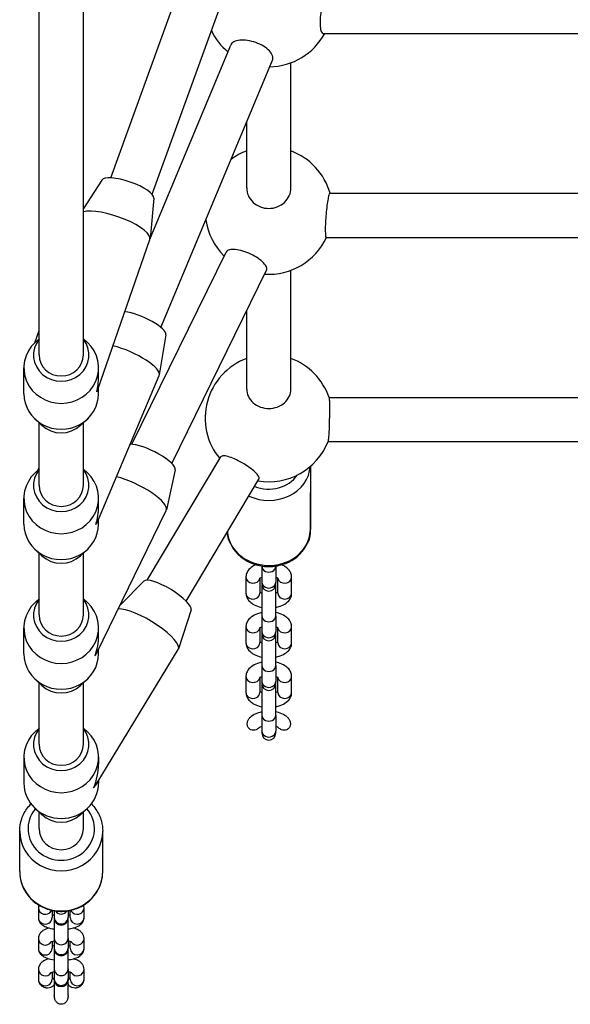
# Model space of a CAD drawing. Units: millimetres. Extents: x -4165 to 3536, y -2308 to 3193.
# Drawn here: x 1491 to 1690, y -855 to -499 of the extents above; entities that cross this region are included whole.
import ezdxf

# ---------------------------------------------------------------- set-up
doc = ezdxf.new("R2010")
doc.units = ezdxf.units.MM
doc.header["$LTSCALE"] = 100
doc.layers.add('SW_Toestellen', color=2, linetype='Continuous')

msp = doc.modelspace()

# ---------------------------------------------------------------- linework, layer by layer
at = {"layer": 'SW_Toestellen'}
for p, q in [((1498.35, -619.99), (1498.35, -346.76)), ((1514.35, -619.99), (1514.35, -346.76)), ((1524.3, -555.98), (1569, -432.58)), ((1539.17, -561.92), (1584.39, -437.06)), ((1601, -503.75), (1811.7, -503.75)), ((1538.44, -577.93), (1567.58, -508)), ((1542.39, -610.03), (1582.66, -513.41)), ((1589.35, -559.57), (1589.35, -514.38)), ((1573.35, -559.57), (1573.35, -535.74)), ((1520.97, -556.8), (1514.35, -567.03)), ((1603.38, -561.53), (1809.32, -561.53)), ((1539.81, -563.35), (1538.43, -577.96)), ((1519.54, -632.5), (1538.37, -578.24)), ((1602.11, -577.53), (1810.59, -577.53)), ((1531.84, -652.29), (1565.92, -582.82)), ((1546.28, -659.18), (1580.52, -589.39)), ((1589.35, -632.35), (1589.35, -589.38)), ((1573.35, -632.35), (1573.35, -604)), ((1496.84, -615.55), (1498.35, -611.2)), ((1498.35, -614.14), (1496.88, -615.51)), ((1514.35, -614.14), (1515.82, -615.51)), ((1544.13, -612.66), (1541.78, -627.19)), ((1492.85, -633.99), (1492.85, -624.65)), ((1519.85, -628), (1519.85, -624.65)), ((1519.4, -680.25), (1541.71, -627.45)), ((1519.85, -633.99), (1519.85, -631.6)), ((1603.09, -635.31), (1809.61, -635.31)), ((1499.34, -645.43), (1496.88, -643.13)), ((1513.36, -645.43), (1515.82, -643.13)), ((1498.35, -667.1), (1498.35, -644.5)), ((1514.35, -667.1), (1514.35, -644.5)), ((1602.73, -651.31), (1809.97, -651.31)), ((1537.39, -701.41), (1563.97, -656.83)), ((1498.35, -661.25), (1496.88, -662.62)), ((1497.96, -661.62), (1498.35, -660.68)), ((1514.35, -661.25), (1515.82, -662.62)), ((1547.53, -661.52), (1544.4, -675.93)), ((1596.35, -660.26), (1596.35, -683.08)), ((1551.51, -708.98), (1577.8, -664.87)), ((1492.85, -681.1), (1492.85, -671.77)), ((1519.85, -674.87), (1519.85, -671.77)), ((1596.35, -684.65), (1596.35, -669.65)), ((1519.26, -727.64), (1544.31, -676.18)), ((1519.85, -681.1), (1519.85, -679.17)), ((1566.35, -684.08), (1566.35, -684.65)), ((1499.34, -692.54), (1496.88, -690.25)), ((1513.36, -692.54), (1515.82, -690.25)), ((1498.35, -713.98), (1498.35, -691.62)), ((1514.35, -713.98), (1514.35, -691.62)), ((1578.85, -696.28), (1578.85, -696.33)), ((1578.85, -696.33), (1578.85, -702.08)), ((1583.85, -696.33), (1583.85, -696.28)), ((1583.85, -696.33), (1583.85, -702.08)), ((1573.1, -700.33), (1573.1, -706.08)), ((1578.1, -700.71), (1578.1, -706.08)), ((1584.6, -706.08), (1584.6, -700.71)), ((1589.6, -706.08), (1589.6, -700.33)), ((1536.2, -701.76), (1527.73, -710.25)), ((1578.85, -702.08), (1578.85, -702.85)), ((1578.85, -703.55), (1578.85, -714.28)), ((1583.85, -702.85), (1583.85, -702.08)), ((1583.85, -714.28), (1583.85, -703.55)), ((1498.35, -708.13), (1496.88, -709.5)), ((1514.35, -708.13), (1515.82, -709.5)), ((1553.25, -712.13), (1548.76, -726.24)), ((1578.85, -714.28), (1578.85, -720.03)), ((1583.85, -714.28), (1583.85, -720.03)), ((1492.85, -727.98), (1492.85, -718.65)), ((1519.85, -721.55), (1519.85, -718.65)), ((1573.1, -718.28), (1573.1, -724.03)), ((1578.1, -718.66), (1578.1, -724.03)), ((1584.6, -724.03), (1584.6, -718.66)), ((1589.6, -724.03), (1589.6, -718.28)), ((1578.85, -720.03), (1578.85, -720.8)), ((1578.85, -721.5), (1578.85, -732.23)), ((1583.85, -720.8), (1583.85, -720.03)), ((1583.85, -732.23), (1583.85, -721.5)), ((1518.98, -775.26), (1548.66, -726.45)), ((1519.85, -727.98), (1519.85, -726.42)), ((1578.85, -732.23), (1578.85, -737.98)), ((1583.85, -732.23), (1583.85, -737.98)), ((1573.1, -736.23), (1573.1, -741.98)), ((1578.1, -736.61), (1578.1, -741.98)), ((1584.6, -741.98), (1584.6, -736.61)), ((1589.6, -741.98), (1589.6, -736.23)), ((1499.34, -739.42), (1496.88, -737.13)), ((1498.35, -760.71), (1498.35, -738.5)), ((1513.36, -739.42), (1515.82, -737.13)), ((1514.35, -760.71), (1514.35, -738.5)), ((1578.85, -737.98), (1578.85, -738.75)), ((1578.85, -739.45), (1578.85, -750.18)), ((1583.85, -738.75), (1583.85, -737.98)), ((1583.85, -750.18), (1583.85, -739.45)), ((1578.85, -750.18), (1578.85, -755.93)), ((1583.85, -750.18), (1583.85, -755.93)), ((1498.35, -754.86), (1496.88, -756.23)), ((1514.35, -754.86), (1515.82, -756.23)), ((1578.85, -755.93), (1578.85, -756.7)), ((1583.85, -756.7), (1583.85, -755.93)), ((1492.85, -765.37), (1492.85, -774.71)), ((1519.85, -765.37), (1519.85, -767.94)), ((1519.85, -773.82), (1519.85, -774.71)), ((1499.34, -786.15), (1496.88, -783.85)), ((1498.35, -791.2), (1498.35, -785.23)), ((1513.36, -786.15), (1515.82, -783.85)), ((1514.35, -791.2), (1514.35, -785.23)), ((1491.35, -806.69), (1491.35, -792.13)), ((1521.35, -806.69), (1521.35, -792.13)), ((1498.1, -819.78), (1498.1, -823.34)), ((1503.1, -820.88), (1503.1, -823.34)), ((1503.85, -820.9), (1503.85, -823.25)), ((1508.85, -820.9), (1508.85, -823.25)), ((1509.6, -823.34), (1509.6, -820.88)), ((1514.6, -823.34), (1514.6, -819.78)), ((1503.85, -823.25), (1503.85, -823.53)), ((1503.85, -823.53), (1503.85, -830.81)), ((1508.85, -823.53), (1508.85, -823.25)), ((1508.85, -830.81), (1508.85, -823.53)), ((1498.1, -830.9), (1498.1, -834.46)), ((1503.1, -832.01), (1503.1, -834.46)), ((1503.85, -830.81), (1503.85, -834.37)), ((1508.85, -830.81), (1508.85, -834.37)), ((1509.6, -834.46), (1509.6, -832.01)), ((1514.6, -834.46), (1514.6, -830.9)), ((1503.85, -834.37), (1503.85, -834.65)), ((1503.85, -834.65), (1503.85, -841.93)), ((1508.85, -834.65), (1508.85, -834.37)), ((1508.85, -841.93), (1508.85, -834.65)), ((1498.1, -842.02), (1498.1, -845.59)), ((1503.1, -843.13), (1503.1, -845.59)), ((1503.85, -841.93), (1503.85, -845.49)), ((1508.85, -841.93), (1508.85, -845.49)), ((1509.6, -845.59), (1509.6, -843.13)), ((1514.6, -845.59), (1514.6, -842.02)), ((1503.85, -845.49), (1503.85, -845.78)), ((1503.85, -845.78), (1503.85, -851.53)), ((1508.85, -845.78), (1508.85, -845.49)), ((1508.85, -851.53), (1508.85, -845.78))]:
    msp.add_line(p, q, dxfattribs=at)
for centre, radius, start, end in [((1581.35, -492.82), 23, 205.5605, 229.9865), ((1581.35, -492.82), 23, 270.7533, 331.6375), ((1581.35, -567.82), 23, 110.3544, 126.4217), ((1581.35, -567.82), 23, 15.8817, 69.6456), ((1581.35, -567.82), 23, 188.3329, 225.4983), ((1581.35, -567.82), 23, 266.233, 335.0391), ((1581.35, -642.82), 23, 110.3544, 219.499), ((1581.35, -642.82), 23, 18.9455, 69.6456), ((1581.35, -642.82), 23, 260.2106, 338.4809), ((1581.35, -702.85), 2.5, 180, 0), ((1581.35, -703.55), 2.5, 171.9522, 180), ((1581.35, -703.55), 2.5, 0, 8.0478), ((1581.35, -720.8), 2.5, 180, 0), ((1581.35, -721.5), 2.5, 171.9522, 180), ((1581.35, -721.5), 2.5, 0, 8.0478), ((1581.35, -738.75), 2.5, 180, 0), ((1581.35, -739.45), 2.5, 171.9522, 180), ((1581.35, -739.45), 2.5, 0, 8.0478), ((1581.35, -756.7), 2.5, 180, 0), ((1506.35, -823.53), 2.5, 180, 0), ((1506.35, -834.65), 2.5, 180, 0), ((1506.35, -845.78), 2.5, 180, 0)]:
    msp.add_arc(centre, radius, start, end, dxfattribs=at)
for centre, major_axis, ratio, start_param, end_param in [((1530.32, -560.28), (-9.45, 3.28), 0.295418, 3.213806, 6.210972), ((1525.62, -573.81), (12.75, -4.43), 0.295418, 0, 2.746825), ((1534.86, -608.97), (9.21, -3.89), 0.288669, 0.070409, 2.333872), ((1506.35, -624.65), (-13.5, 0), 0.950383, 5.489625, 10.218339), ((1506.35, -619.99), (-10, 0), 0.950383, 5.639684, 10.068279), ((1529.27, -622.2), (12.44, -5.26), 0.288669, 0, 2.036194), ((1506.35, -619.99), (8, 0), 0.950382, 3.141593, 6.283185), ((1506.35, -629.32), (2.82, 16.72), 0.789502, 4.604144, 4.922835), ((1506.35, -629.32), (-13.42, 2.26), 0.644374, 2.931147, 3.033348), ((1506.35, -633.99), (-13.5, 0), 0.950383, 0, 3.141593), ((1506.35, -638.65), (10, 0), 0.950383, 3.935153, 5.489625), ((1538.48, -657.33), (8.99, -4.38), 0.282324, 0.068723, 2.634112), ((1506.35, -667.1), (-10, 0), 0.950383, 5.639684, 10.068279), ((1581.35, -659.58), (15, 0), 0.866025, 4.212797, 6.229405), ((1506.35, -671.77), (-13.5, 0), 0.950383, 5.489625, 10.218339), ((1532.18, -670.27), (12.14, -5.91), 0.282324, 0, 2.210842), ((1581.35, -658.08), (-12, 0), 0.866025, 1.1317, 2.606804), ((1506.35, -667.1), (8, 0), 0.950382, 3.141593, 6.283185), ((1506.35, -676.43), (3.36, 16.59), 0.788109, 4.582128, 4.964043), ((1506.35, -681.1), (-13.5, 0), 0.950383, 0, 3.141593), ((1506.35, -676.43), (-13.39, 2.71), 0.646526, 2.889939, 3.011331), ((1581.35, -683.08), (15, 0), 0.866025, 3.214183, 6.283185), ((1568.85, -684.65), (-2.5, 0), 0.866025, 0, 0.47454), ((1593.85, -684.65), (2.5, 0), 0.866025, 5.808645, 6.283185), ((1506.35, -685.77), (10, 0), 0.950383, 3.935153, 5.489625), ((1581.35, -696.33), (-2.5, 0), 0.866025, 0, 3.141593), ((1544.63, -707.1), (-8.54, 5.2), 0.269326, 3.206893, 6.217885), ((1575.6, -700.33), (-2.5, 0), 0.866025, 0, 2.949062), ((1587.1, -700.33), (2.5, 0), 0.866025, 3.334124, 6.283185), ((1581.35, -702.08), (-2.5, 0), 0.866025, 0, 3.141593), ((1575.6, -706.08), (-2.5, 0), 0.866025, 0, 3.141593), ((1587.1, -706.08), (2.5, 0), 0.866025, 3.141593, 6.283185), ((1506.35, -718.65), (-13.5, 0), 0.950383, 5.489625, 10.218339), ((1506.35, -713.98), (-10, 0), 0.950383, 5.639684, 10.068279), ((1537.13, -719.44), (-11.53, 7.02), 0.269326, 3.141593, 5.926205), ((1506.35, -713.98), (8, 0), 0.950382, 3.141593, 6.283185), ((1581.35, -714.28), (-2.5, 0), 0.866025, 0, 3.141593), ((1575.6, -718.28), (-2.5, 0), 0.866025, 0, 2.949062), ((1587.1, -718.28), (2.5, 0), 0.866025, 3.334124, 6.283185), ((1506.35, -723.31), (3.8, 16.47), 0.786796, 4.564003, 4.997372), ((1581.35, -720.03), (-2.5, 0), 0.866025, 0, 3.141593), ((1575.6, -724.03), (-2.5, 0), 0.866025, 0, 3.141593), ((1587.1, -724.03), (2.5, 0), 0.866025, 3.141593, 6.283185), ((1506.35, -727.98), (-13.5, 0), 0.950383, 0, 3.141593), ((1506.35, -723.31), (-13.35, 3.08), 0.648532, 2.85661, 2.993206), ((1581.35, -732.23), (-2.5, 0), 0.866025, 0, 3.141593), ((1575.6, -736.23), (-2.5, 0), 0.866025, 0, 2.949062), ((1587.1, -736.23), (2.5, 0), 0.866025, 3.334124, 6.283185), ((1506.35, -732.65), (10, 0), 0.950383, 3.935153, 5.489625), ((1581.35, -737.98), (-2.5, 0), 0.866025, 0, 3.141593), ((1575.6, -741.98), (-2.5, 0), 0.866025, 0, 3.141593), ((1587.1, -741.98), (2.5, 0), 0.866025, 3.141593, 6.283185), ((1581.35, -750.18), (-2.5, 0), 0.866025, 0, 3.141593), ((1506.35, -765.37), (13.5, 0), 0.950383, 2.348032, 7.076746), ((1506.35, -760.71), (10, 0), 0.950383, 2.498092, 6.926686), ((1581.35, -755.93), (-2.5, 0), 0.866025, 0, 3.141593), ((1506.35, -760.71), (8, 0), 0.950382, 3.141593, 6.283185), ((1506.35, -770.04), (-4.54, -16.21), 0.784102, 1.389925, 1.914031), ((1506.35, -774.71), (13.5, 0), 0.950383, 3.141593, 6.283185), ((1506.35, -770.04), (13.28, -3.72), 0.652589, 5.93995, 6.102314), ((1506.35, -791.2), (12, 0), 0.950786, 2.458757, 6.966021), ((1506.35, -779.37), (-10, 0), 0.950383, 0.793561, 2.348032), ((1506.35, -792.13), (-15, 0), 0.950786, 0, 3.141593), ((1506.35, -791.2), (8, 0), 0.950786, 3.141593, 6.283185), ((1506.35, -806.69), (15, 0), 0.950786, 3.141593, 6.283185), ((1500.6, -819.78), (-2.5, 0), 0.950786, 0, 2.599305), ((1506.35, -819.68), (2.5, 0), 0.950786, 3.709057, 5.715721), ((1512.1, -819.78), (2.5, 0), 0.950786, 3.68388, 6.283185), ((1500.6, -823.34), (-2.5, 0), 0.950786, 0, 3.141593), ((1506.35, -823.25), (-2.5, 0), 0.950786, 0, 3.141593), ((1512.1, -823.34), (2.5, 0), 0.950786, 3.141593, 6.283185), ((1500.6, -830.9), (-2.5, 0), 0.950786, 0, 2.599305), ((1506.35, -830.81), (-2.5, 0), 0.950786, 0, 3.141593), ((1512.1, -830.9), (2.5, 0), 0.950786, 3.68388, 6.283185), ((1500.6, -834.46), (-2.5, 0), 0.950786, 0, 3.141593), ((1506.35, -834.37), (-2.5, 0), 0.950786, 0, 3.141593), ((1512.1, -834.46), (2.5, 0), 0.950786, 3.141593, 6.283185), ((1500.6, -842.02), (-2.5, 0), 0.950786, 0, 2.599305), ((1506.35, -841.93), (-2.5, 0), 0.950786, 0, 3.141593), ((1512.1, -842.02), (2.5, 0), 0.950786, 3.68388, 6.283185), ((1500.6, -845.59), (-2.5, 0), 0.950786, 0, 3.141593), ((1506.35, -845.49), (-2.5, 0), 0.950786, 0, 3.141593), ((1512.1, -845.59), (2.5, 0), 0.950786, 3.141593, 6.283185)]:
    msp.add_ellipse(centre, major_axis=major_axis, ratio=ratio, start_param=start_param, end_param=end_param, dxfattribs=at)
for points, knots in [([(1601.65, -490.01), (1601.38, -490.7), (1601.1, -491.59), (1600.59, -493.54), (1600.37, -494.62), (1600.05, -496.63), (1599.93, -497.7), (1599.82, -499.69), (1599.84, -500.6), (1599.98, -502.05), (1600.11, -502.67), (1600.48, -503.51), (1600.72, -503.72), (1600.97, -503.75), (1600.98, -503.75), (1601, -503.75)], [0, 0, 0, 0, 0.30917, 0.30917, 0.618339, 0.618339, 0.921206, 0.921206, 1.224073, 1.224073, 1.527594, 1.527594, 1.831115, 1.831115, 1.847918, 1.847918, 1.847918, 1.847918]), ([(1572.23, -506.2), (1571.33, -506.17), (1570.44, -506.25), (1568.98, -506.65), (1568.41, -506.96), (1567.84, -507.53), (1567.68, -507.75), (1567.58, -508)], [0, 0, 0, 0, 0.3061435, 0.3061435, 0.6122871, 0.6122871, 0.7719554, 0.7719554, 0.7719554, 0.7719554]), ([(1582.66, -513.41), (1582.75, -513.18), (1582.8, -512.94), (1582.82, -512.14), (1582.61, -511.53), (1581.89, -510.4), (1581.33, -509.78), (1579.89, -508.64), (1579.02, -508.11), (1577.23, -507.26), (1576.2, -506.89), (1574.15, -506.37), (1573.12, -506.23), (1572.23, -506.2)], [3.202186, 3.202186, 3.202186, 3.202186, 3.34711, 3.34711, 3.652326, 3.652326, 3.954348, 3.954348, 4.25637, 4.25637, 4.559512, 4.559512, 4.862654, 4.862654, 4.862654, 4.862654]), ([(1573.35, -559.57), (1573.35, -560.5), (1573.55, -561.5), (1574.37, -563.33), (1574.99, -564.17), (1576.41, -565.49), (1577.31, -566.07), (1579.28, -566.83), (1580.35, -567.01), (1582.35, -567.01), (1583.43, -566.83), (1585.39, -566.07), (1586.29, -565.49), (1587.71, -564.17), (1588.33, -563.33), (1589.15, -561.5), (1589.35, -560.5), (1589.35, -559.57)], [0, 0, 0, 0, 0.303459, 0.303459, 0.606918, 0.606918, 0.908174, 0.908174, 1.20943, 1.20943, 1.510686, 1.510686, 1.811942, 1.811942, 2.115401, 2.115401, 2.41886, 2.41886, 2.41886, 2.41886]), ([(1603.38, -561.53), (1603.37, -561.53), (1603.36, -561.53), (1603.26, -561.57), (1603.15, -561.81), (1602.9, -562.7), (1602.76, -563.35), (1602.64, -564.09)], [4.2031403, 4.2031403, 4.2031403, 4.2031403, 4.232131, 4.232131, 4.5359198, 4.5359198, 4.8397085, 4.8397085, 4.8397085, 4.8397085]), ([(1602.64, -564.09), (1602.52, -564.82), (1602.39, -565.75), (1602.15, -567.75), (1602.05, -568.83), (1601.89, -570.84), (1601.83, -571.9), (1601.75, -573.84), (1601.74, -574.71), (1601.77, -576.08), (1601.81, -576.66), (1601.94, -577.36), (1602.02, -577.52), (1602.11, -577.53)], [0, 0, 0, 0, 0.303644, 0.303644, 0.607288, 0.607288, 0.908395, 0.908395, 1.209502, 1.209502, 1.510949, 1.510949, 1.783454, 1.783454, 1.783454, 1.783454]), ([(1570.53, -582.1), (1569.66, -581.93), (1568.8, -581.84), (1567.37, -581.9), (1566.8, -582.06), (1566.2, -582.43), (1566.03, -582.61), (1565.92, -582.82)], [0, 0, 0, 0, 0.3021065, 0.3021065, 0.604213, 0.604213, 0.7873126, 0.7873126, 0.7873126, 0.7873126]), ([(1580.52, -589.39), (1580.58, -589.25), (1580.63, -589.1), (1580.65, -588.51), (1580.47, -588), (1579.79, -587), (1579.26, -586.43), (1577.89, -585.3), (1577.06, -584.74), (1575.35, -583.78), (1574.37, -583.31), (1572.39, -582.56), (1571.39, -582.28), (1570.53, -582.1)], [3.201424, 3.201424, 3.201424, 3.201424, 3.320281, 3.320281, 3.622063, 3.622063, 3.923393, 3.923393, 4.224724, 4.224724, 4.526522, 4.526522, 4.82832, 4.82832, 4.82832, 4.82832]), ([(1573.35, -632.35), (1573.35, -633.22), (1573.55, -634.16), (1574.37, -635.88), (1574.98, -636.67), (1576.4, -637.91), (1577.3, -638.45), (1579.27, -639.16), (1580.35, -639.34), (1582.36, -639.34), (1583.43, -639.16), (1585.4, -638.45), (1586.3, -637.91), (1587.72, -636.67), (1588.33, -635.88), (1589.15, -634.16), (1589.35, -633.22), (1589.35, -632.35)], [0, 0, 0, 0, 0.301307, 0.301307, 0.602613, 0.602613, 0.903965, 0.903965, 1.205316, 1.205316, 1.506668, 1.506668, 1.808019, 1.808019, 2.109326, 2.109326, 2.410633, 2.410633, 2.410633, 2.410633]), ([(1603.1, -635.35), (1603.14, -635.46), (1603.17, -635.75), (1603.23, -636.71), (1603.24, -637.41), (1603.25, -638.18)], [4.2367916, 4.2367916, 4.2367916, 4.2367916, 4.5228096, 4.5228096, 4.8241873, 4.8241873, 4.8241873, 4.8241873]), ([(1603.25, -638.18), (1603.26, -638.95), (1603.26, -639.9), (1603.24, -641.94), (1603.22, -643.02), (1603.17, -645.02), (1603.14, -646.07), (1603.05, -647.96), (1603.01, -648.8), (1602.92, -650.09), (1602.86, -650.62), (1602.79, -651.1), (1602.77, -651.2), (1602.75, -651.26)], [0, 0, 0, 0, 0.301311, 0.301311, 0.602622, 0.602622, 0.90426, 0.90426, 1.205898, 1.205898, 1.507613, 1.507613, 1.653652, 1.653652, 1.653652, 1.653652]), ([(1568.35, -657.32), (1567.53, -656.99), (1566.72, -656.73), (1565.37, -656.45), (1564.84, -656.43), (1564.24, -656.57), (1564.07, -656.67), (1563.97, -656.83)], [0, 0, 0, 0, 0.3014021, 0.3014021, 0.6028042, 0.6028042, 0.8066998, 0.8066998, 0.8066998, 0.8066998]), ([(1577.8, -664.87), (1577.85, -664.8), (1577.88, -664.71), (1577.9, -664.31), (1577.72, -663.9), (1577.09, -663.02), (1576.58, -662.48), (1575.29, -661.34), (1574.5, -660.74), (1572.9, -659.65), (1571.97, -659.09), (1570.1, -658.09), (1569.17, -657.65), (1568.35, -657.32)], [3.218786, 3.218786, 3.218786, 3.218786, 3.316595, 3.316595, 3.618303, 3.618303, 3.91991, 3.91991, 4.221517, 4.221517, 4.522828, 4.522828, 4.824139, 4.824139, 4.824139, 4.824139]), ([(1566.39, -684.02), (1566.47, -685.1), (1566.7, -686.16), (1567.55, -688.52), (1568.27, -689.78), (1570.1, -692.06), (1571.23, -693.07), (1573.8, -694.74), (1575.25, -695.4), (1578.31, -696.27), (1579.93, -696.49), (1583.17, -696.45), (1584.79, -696.19), (1587.86, -695.23), (1589.31, -694.53), (1591.88, -692.73), (1593, -691.65), (1594.77, -689.23), (1595.44, -687.9), (1596.18, -685.39), (1596.35, -684.23), (1596.35, -683.08)], [4.780714, 4.780714, 4.780714, 4.780714, 5.014382, 5.014382, 5.320934, 5.320934, 5.637824, 5.637824, 5.96448, 5.96448, 6.296724, 6.296724, 6.630538, 6.630538, 6.962472, 6.962472, 7.288272, 7.288272, 7.603634, 7.603634, 7.853982, 7.853982, 7.853982, 7.853982]), ([(1566.35, -684.65), (1566.35, -685.48), (1566.54, -686.31), (1567.02, -687.38), (1567.19, -687.68), (1567.39, -687.98)], [0, 0, 0, 0, 0.2220444, 0.2220444, 0.3175996, 0.3175996, 0.3175996, 0.3175996]), ([(1595.31, -687.98), (1595.47, -687.75), (1595.6, -687.51), (1596.12, -686.46), (1596.35, -685.56), (1596.35, -684.65)], [2.823993, 2.823993, 2.823993, 2.823993, 2.8989795, 2.8989795, 3.1415927, 3.1415927, 3.1415927, 3.1415927]), ([(1576.71, -695.81), (1576.11, -696.06), (1575.54, -696.37), (1574.42, -697.23), (1573.86, -697.82), (1573.26, -699.09), (1573.11, -699.66), (1573.1, -700.27), (1573.1, -700.3), (1573.1, -700.33)], [2.2658992, 2.2658992, 2.2658992, 2.2658992, 2.5611019, 2.5611019, 2.9094053, 2.9094053, 3.1305261, 3.1305261, 3.1415927, 3.1415927, 3.1415927, 3.1415927]), ([(1589.6, -700.33), (1589.6, -699.83), (1589.5, -699.34), (1589.14, -698.4), (1588.87, -697.97), (1588.14, -697.1), (1587.66, -696.72), (1586.78, -696.17), (1586.39, -695.98), (1586, -695.81)], [0, 0, 0, 0, 0.1893043, 0.1893043, 0.3998312, 0.3998312, 0.6791602, 0.6791602, 0.8756935, 0.8756935, 0.8756935, 0.8756935]), ([(1578.85, -700.34), (1578.71, -700.39), (1578.58, -700.45), (1578.29, -700.58), (1578.16, -700.66), (1578, -700.78), (1577.97, -700.82), (1577.96, -700.82), (1577.96, -700.82), (1577.96, -700.82)], [2.1906338, 2.1906338, 2.1906338, 2.1906338, 2.3282448, 2.3282448, 2.5440512, 2.5440512, 2.7365008, 2.7365008, 2.7456808, 2.7456808, 2.7456808, 2.7456808]), ([(1584.74, -700.82), (1584.74, -700.82), (1584.73, -700.82), (1584.71, -700.79), (1584.65, -700.74), (1584.46, -700.61), (1584.32, -700.54), (1584.06, -700.42), (1583.96, -700.38), (1583.85, -700.34)], [0.3959118, 0.3959118, 0.3959118, 0.3959118, 0.4608025, 0.4608025, 0.6484665, 0.6484665, 0.8455421, 0.8455421, 0.9509589, 0.9509589, 0.9509589, 0.9509589]), ([(1573.1, -706.08), (1573.1, -706.57), (1573.2, -707.07), (1573.56, -708.01), (1573.83, -708.44), (1574.56, -709.3), (1575.04, -709.69), (1576.25, -710.44), (1577.01, -710.75), (1578.15, -711.08), (1578.5, -711.16), (1578.85, -711.22)], [3.141593, 3.141593, 3.141593, 3.141593, 3.330897, 3.330897, 3.541424, 3.541424, 3.820753, 3.820753, 4.193795, 4.193795, 4.350602, 4.350602, 4.350602, 4.350602]), ([(1578.1, -705.7), (1578.11, -705.71), (1578.13, -705.72), (1578.24, -705.79), (1578.38, -705.87), (1578.64, -705.98), (1578.74, -706.02), (1578.85, -706.06)], [3.7582265, 3.7582265, 3.7582265, 3.7582265, 3.7900591, 3.7900591, 3.9871347, 3.9871347, 4.0925515, 4.0925515, 4.0925515, 4.0925515]), ([(1583.85, -706.06), (1583.99, -706.01), (1584.12, -705.96), (1584.39, -705.83), (1584.52, -705.76), (1584.6, -705.7)], [5.3322264, 5.3322264, 5.3322264, 5.3322264, 5.4698375, 5.4698375, 5.6665515, 5.6665515, 5.6665515, 5.6665515]), ([(1583.85, -711.22), (1584.39, -711.12), (1584.92, -710.98), (1586.24, -710.53), (1587, -710.16), (1588.28, -709.18), (1588.84, -708.59), (1589.44, -707.31), (1589.59, -706.75), (1589.6, -706.14), (1589.6, -706.11), (1589.6, -706.08)], [5.074176, 5.074176, 5.074176, 5.074176, 5.316612, 5.316612, 5.702695, 5.702695, 6.050998, 6.050998, 6.272119, 6.272119, 6.283185, 6.283185, 6.283185, 6.283185]), ([(1578.85, -713.13), (1578.31, -713.24), (1577.78, -713.37), (1576.46, -713.83), (1575.7, -714.2), (1574.42, -715.18), (1573.86, -715.77), (1573.26, -717.04), (1573.11, -717.61), (1573.1, -718.22), (1573.1, -718.25), (1573.1, -718.28)], [1.932584, 1.932584, 1.932584, 1.932584, 2.175019, 2.175019, 2.561102, 2.561102, 2.909405, 2.909405, 3.130526, 3.130526, 3.141593, 3.141593, 3.141593, 3.141593]), ([(1589.6, -718.28), (1589.6, -717.78), (1589.5, -717.29), (1589.14, -716.35), (1588.87, -715.92), (1588.14, -715.05), (1587.66, -714.67), (1586.45, -713.92), (1585.69, -713.61), (1584.55, -713.28), (1584.2, -713.2), (1583.85, -713.13)], [0, 0, 0, 0, 0.189304, 0.189304, 0.399831, 0.399831, 0.67916, 0.67916, 1.052202, 1.052202, 1.209009, 1.209009, 1.209009, 1.209009]), ([(1578.85, -718.29), (1578.71, -718.34), (1578.58, -718.4), (1578.29, -718.53), (1578.16, -718.61), (1578, -718.73), (1577.97, -718.77), (1577.96, -718.77), (1577.96, -718.77), (1577.96, -718.77)], [2.1906338, 2.1906338, 2.1906338, 2.1906338, 2.3282448, 2.3282448, 2.5440512, 2.5440512, 2.7365008, 2.7365008, 2.7456808, 2.7456808, 2.7456808, 2.7456808]), ([(1584.74, -718.77), (1584.74, -718.77), (1584.73, -718.77), (1584.71, -718.74), (1584.65, -718.69), (1584.46, -718.56), (1584.32, -718.49), (1584.06, -718.37), (1583.96, -718.33), (1583.85, -718.29)], [0.3959118, 0.3959118, 0.3959118, 0.3959118, 0.4608025, 0.4608025, 0.6484665, 0.6484665, 0.8455421, 0.8455421, 0.9509589, 0.9509589, 0.9509589, 0.9509589]), ([(1573.1, -724.03), (1573.1, -724.52), (1573.2, -725.02), (1573.56, -725.96), (1573.83, -726.39), (1574.56, -727.25), (1575.04, -727.64), (1576.25, -728.39), (1577.01, -728.7), (1578.15, -729.03), (1578.5, -729.11), (1578.85, -729.17)], [3.141593, 3.141593, 3.141593, 3.141593, 3.330897, 3.330897, 3.541424, 3.541424, 3.820753, 3.820753, 4.193795, 4.193795, 4.350602, 4.350602, 4.350602, 4.350602]), ([(1578.1, -723.65), (1578.11, -723.66), (1578.13, -723.67), (1578.24, -723.74), (1578.38, -723.82), (1578.64, -723.93), (1578.74, -723.97), (1578.85, -724.01)], [3.7582265, 3.7582265, 3.7582265, 3.7582265, 3.7900591, 3.7900591, 3.9871347, 3.9871347, 4.0925515, 4.0925515, 4.0925515, 4.0925515]), ([(1583.85, -724.01), (1583.99, -723.96), (1584.12, -723.91), (1584.39, -723.78), (1584.52, -723.71), (1584.6, -723.65)], [5.3322264, 5.3322264, 5.3322264, 5.3322264, 5.4698375, 5.4698375, 5.6665515, 5.6665515, 5.6665515, 5.6665515]), ([(1583.85, -729.17), (1584.39, -729.07), (1584.92, -728.93), (1586.24, -728.48), (1587, -728.11), (1588.28, -727.13), (1588.84, -726.54), (1589.44, -725.26), (1589.59, -724.7), (1589.6, -724.09), (1589.6, -724.06), (1589.6, -724.03)], [5.074176, 5.074176, 5.074176, 5.074176, 5.316612, 5.316612, 5.702695, 5.702695, 6.050998, 6.050998, 6.272119, 6.272119, 6.283185, 6.283185, 6.283185, 6.283185]), ([(1578.85, -731.08), (1578.31, -731.19), (1577.78, -731.32), (1576.46, -731.78), (1575.7, -732.15), (1574.42, -733.13), (1573.86, -733.72), (1573.26, -734.99), (1573.11, -735.56), (1573.1, -736.17), (1573.1, -736.2), (1573.1, -736.23)], [1.932584, 1.932584, 1.932584, 1.932584, 2.175019, 2.175019, 2.561102, 2.561102, 2.909405, 2.909405, 3.130526, 3.130526, 3.141593, 3.141593, 3.141593, 3.141593]), ([(1589.6, -736.23), (1589.6, -735.73), (1589.5, -735.24), (1589.14, -734.3), (1588.87, -733.87), (1588.14, -733), (1587.66, -732.62), (1586.45, -731.87), (1585.69, -731.56), (1584.55, -731.23), (1584.2, -731.15), (1583.85, -731.08)], [0, 0, 0, 0, 0.189304, 0.189304, 0.399831, 0.399831, 0.67916, 0.67916, 1.052202, 1.052202, 1.209009, 1.209009, 1.209009, 1.209009]), ([(1578.85, -736.24), (1578.71, -736.29), (1578.58, -736.35), (1578.29, -736.48), (1578.16, -736.56), (1578, -736.68), (1577.97, -736.72), (1577.96, -736.72), (1577.96, -736.72), (1577.96, -736.72)], [2.1906338, 2.1906338, 2.1906338, 2.1906338, 2.3282448, 2.3282448, 2.5440512, 2.5440512, 2.7365008, 2.7365008, 2.7456808, 2.7456808, 2.7456808, 2.7456808]), ([(1584.74, -736.72), (1584.74, -736.72), (1584.73, -736.72), (1584.71, -736.69), (1584.65, -736.64), (1584.46, -736.51), (1584.32, -736.44), (1584.06, -736.32), (1583.96, -736.28), (1583.85, -736.24)], [0.3959118, 0.3959118, 0.3959118, 0.3959118, 0.4608025, 0.4608025, 0.6484665, 0.6484665, 0.8455421, 0.8455421, 0.9509589, 0.9509589, 0.9509589, 0.9509589]), ([(1573.1, -741.98), (1573.1, -742.47), (1573.2, -742.97), (1573.56, -743.91), (1573.83, -744.34), (1574.56, -745.2), (1575.04, -745.59), (1576.25, -746.34), (1577.01, -746.65), (1578.15, -746.98), (1578.5, -747.06), (1578.85, -747.12)], [3.141593, 3.141593, 3.141593, 3.141593, 3.330897, 3.330897, 3.541424, 3.541424, 3.820753, 3.820753, 4.193795, 4.193795, 4.350602, 4.350602, 4.350602, 4.350602]), ([(1578.1, -741.6), (1578.11, -741.61), (1578.13, -741.62), (1578.24, -741.69), (1578.38, -741.77), (1578.64, -741.88), (1578.74, -741.92), (1578.85, -741.96)], [3.7582265, 3.7582265, 3.7582265, 3.7582265, 3.7900591, 3.7900591, 3.9871347, 3.9871347, 4.0925515, 4.0925515, 4.0925515, 4.0925515]), ([(1583.85, -741.96), (1583.99, -741.91), (1584.12, -741.86), (1584.39, -741.73), (1584.52, -741.66), (1584.6, -741.6)], [5.3322264, 5.3322264, 5.3322264, 5.3322264, 5.4698375, 5.4698375, 5.6665515, 5.6665515, 5.6665515, 5.6665515]), ([(1583.85, -747.12), (1584.39, -747.02), (1584.92, -746.88), (1586.24, -746.43), (1587, -746.06), (1588.28, -745.08), (1588.84, -744.49), (1589.44, -743.21), (1589.59, -742.65), (1589.6, -742.04), (1589.6, -742.01), (1589.6, -741.98)], [5.074176, 5.074176, 5.074176, 5.074176, 5.316612, 5.316612, 5.702695, 5.702695, 6.050998, 6.050998, 6.272119, 6.272119, 6.283185, 6.283185, 6.283185, 6.283185]), ([(1573.6, -752.76), (1573.66, -752.41), (1573.82, -752.02), (1574.17, -751.43), (1574.43, -751.13), (1574.69, -750.89)], [0, 0, 0, 0, 0.1062302, 0.1062302, 0.2071686, 0.2071686, 0.2071686, 0.2071686]), ([(1578.85, -749.03), (1578.31, -749.14), (1577.78, -749.27), (1576.46, -749.73), (1575.7, -750.1), (1574.91, -750.7), (1574.8, -750.79), (1574.69, -750.89)], [1.9325837, 1.9325837, 1.9325837, 1.9325837, 2.1750193, 2.1750193, 2.5611019, 2.5611019, 2.6271092, 2.6271092, 2.6271092, 2.6271092]), ([(1588.01, -750.89), (1587.74, -750.65), (1587.45, -750.44), (1586.45, -749.82), (1585.69, -749.51), (1584.55, -749.18), (1584.2, -749.1), (1583.85, -749.03)], [0.5144834, 0.5144834, 0.5144834, 0.5144834, 0.6791602, 0.6791602, 1.0522024, 1.0522024, 1.209009, 1.209009, 1.209009, 1.209009]), ([(1588.01, -750.89), (1588.27, -751.13), (1588.53, -751.43), (1588.88, -752.02), (1589.04, -752.41), (1589.1, -752.76)], [1.691108, 1.691108, 1.691108, 1.691108, 1.7920463, 1.7920463, 1.8982765, 1.8982765, 1.8982765, 1.8982765]), ([(1578, -754.64), (1577.94, -754.69), (1577.87, -754.75), (1577.49, -755.06), (1577.09, -755.32), (1576.44, -755.57), (1576.08, -755.65), (1575.46, -755.65), (1575.11, -755.57), (1574.56, -755.31), (1574.27, -755.08), (1573.88, -754.58), (1573.71, -754.23), (1573.54, -753.56), (1573.54, -753.12), (1573.6, -752.76)], [1.2706903, 1.2706903, 1.2706903, 1.2706903, 1.2963194, 1.2963194, 1.4158643, 1.4158643, 1.5077783, 1.5077783, 1.5994469, 1.5994469, 1.6910557, 1.6910557, 1.7889147, 1.7889147, 1.8982765, 1.8982765, 1.8982765, 1.8982765]), ([(1578.85, -754.19), (1578.71, -754.24), (1578.58, -754.3), (1578.29, -754.43), (1578.16, -754.51), (1578.04, -754.6), (1578.02, -754.62), (1578, -754.64)], [2.1906338, 2.1906338, 2.1906338, 2.1906338, 2.3282448, 2.3282448, 2.5440512, 2.5440512, 2.6271092, 2.6271092, 2.6271092, 2.6271092]), ([(1584.7, -754.64), (1584.67, -754.61), (1584.62, -754.57), (1584.46, -754.46), (1584.32, -754.39), (1584.06, -754.27), (1583.96, -754.23), (1583.85, -754.19)], [0.5144834, 0.5144834, 0.5144834, 0.5144834, 0.6484665, 0.6484665, 0.8455421, 0.8455421, 0.9509589, 0.9509589, 0.9509589, 0.9509589]), ([(1589.1, -752.76), (1589.17, -753.12), (1589.16, -753.56), (1588.99, -754.23), (1588.82, -754.58), (1588.43, -755.08), (1588.15, -755.31), (1587.59, -755.57), (1587.24, -755.65), (1586.62, -755.65), (1586.27, -755.57), (1585.61, -755.32), (1585.21, -755.06), (1584.83, -754.75), (1584.77, -754.69), (1584.7, -754.64)], [0, 0, 0, 0, 0.1093618, 0.1093618, 0.2072208, 0.2072208, 0.2988296, 0.2988296, 0.3904983, 0.3904983, 0.4824122, 0.4824122, 0.6019572, 0.6019572, 0.6275862, 0.6275862, 0.6275862, 0.6275862]), ([(1491.35, -792.13), (1491.35, -790.61), (1491.6, -789.08), (1492.59, -786.19), (1493.33, -784.81), (1494.63, -783.12), (1495.02, -782.67), (1495.43, -782.25)], [1.5707963, 1.5707963, 1.5707963, 1.5707963, 1.8848057, 1.8848057, 2.2001295, 2.2001295, 2.3210709, 2.3210709, 2.3210709, 2.3210709]), ([(1517.27, -782.25), (1517.87, -782.86), (1518.41, -783.52), (1519.77, -785.51), (1520.43, -786.93), (1521.18, -789.63), (1521.35, -790.88), (1521.35, -792.13)], [3.9621144, 3.9621144, 3.9621144, 3.9621144, 4.1368816, 4.1368816, 4.4548109, 4.4548109, 4.712389, 4.712389, 4.712389, 4.712389]), ([(1491.35, -806.69), (1491.35, -808.22), (1491.6, -809.74), (1492.59, -812.64), (1493.33, -814.01), (1495.21, -816.47), (1496.36, -817.55), (1498.97, -819.33), (1500.42, -820.02), (1503.49, -820.92), (1505.1, -821.13), (1508.32, -821.06), (1509.92, -820.77), (1512.95, -819.72), (1514.38, -818.96), (1516.91, -817.04), (1518.01, -815.89), (1519.77, -813.31), (1520.43, -811.89), (1521.18, -809.19), (1521.35, -807.94), (1521.35, -806.69)], [4.712389, 4.712389, 4.712389, 4.712389, 5.026398, 5.026398, 5.341722, 5.341722, 5.66027, 5.66027, 5.982387, 5.982387, 6.307042, 6.307042, 6.632508, 6.632508, 6.956883, 6.956883, 7.278474, 7.278474, 7.596404, 7.596404, 7.853982, 7.853982, 7.853982, 7.853982]), ([(1498.25, -818.82), (1498.18, -819.04), (1498.13, -819.27), (1498.1, -819.6), (1498.1, -819.69), (1498.1, -819.78)], [3.0409563, 3.0409563, 3.0409563, 3.0409563, 3.1150245, 3.1150245, 3.1415927, 3.1415927, 3.1415927, 3.1415927]), ([(1503.36, -820.81), (1503.2, -820.85), (1503.06, -820.89), (1502.76, -820.99), (1502.64, -821.05), (1502.54, -821.1), (1502.52, -821.11), (1502.52, -821.11)], [2.2464431, 2.2464431, 2.2464431, 2.2464431, 2.3899957, 2.3899957, 2.5966696, 2.5966696, 2.6976149, 2.6976149, 2.6976149, 2.6976149]), ([(1510.18, -821.11), (1510.18, -821.11), (1510.17, -821.1), (1510.13, -821.08), (1510.07, -821.05), (1509.87, -820.97), (1509.72, -820.92), (1509.48, -820.85), (1509.41, -820.83), (1509.34, -820.81)], [0.4439778, 0.4439778, 0.4439778, 0.4439778, 0.5036994, 0.5036994, 0.6502879, 0.6502879, 0.8331309, 0.8331309, 0.8951495, 0.8951495, 0.8951495, 0.8951495]), ([(1498.1, -823.34), (1498.1, -823.71), (1498.17, -824.08), (1498.42, -824.76), (1498.61, -825.07), (1499.07, -825.65), (1499.36, -825.9), (1500.18, -826.47), (1500.71, -826.71), (1502.07, -827.17), (1502.93, -827.35), (1503.85, -827.47)], [3.141593, 3.141593, 3.141593, 3.141593, 3.254992, 3.254992, 3.381634, 3.381634, 3.556569, 3.556569, 3.877376, 3.877376, 4.322702, 4.322702, 4.322702, 4.322702]), ([(1503.1, -822.23), (1503.12, -822.24), (1503.14, -822.25), (1503.36, -822.31), (1503.59, -822.36), (1503.85, -822.41)], [3.954148, 3.954148, 3.954148, 3.954148, 3.9747236, 3.9747236, 4.1723282, 4.1723282, 4.1723282, 4.1723282]), ([(1508.85, -822.41), (1508.89, -822.4), (1508.93, -822.4), (1509.2, -822.34), (1509.42, -822.29), (1509.6, -822.23)], [5.2524498, 5.2524498, 5.2524498, 5.2524498, 5.2820349, 5.2820349, 5.4706299, 5.4706299, 5.4706299, 5.4706299]), ([(1508.85, -827.47), (1509.52, -827.38), (1510.16, -827.26), (1511.54, -826.89), (1512.25, -826.64), (1513.23, -825.99), (1513.51, -825.76), (1513.93, -825.28), (1514.08, -825.08), (1514.4, -824.5), (1514.55, -824.07), (1514.6, -823.51), (1514.6, -823.43), (1514.6, -823.34)], [5.102076, 5.102076, 5.102076, 5.102076, 5.426416, 5.426416, 5.846399, 5.846399, 6.018573, 6.018573, 6.113241, 6.113241, 6.256617, 6.256617, 6.283185, 6.283185, 6.283185, 6.283185]), ([(1502.01, -827.12), (1501.99, -827.13), (1501.96, -827.13), (1501.16, -827.35), (1500.45, -827.6), (1499.47, -828.25), (1499.19, -828.48), (1498.77, -828.96), (1498.62, -829.16), (1498.3, -829.74), (1498.15, -830.17), (1498.1, -830.73), (1498.1, -830.81), (1498.1, -830.9)], [8.5550103, 8.5550103, 8.5550103, 8.5550103, 8.5680086, 8.5680086, 8.9879921, 8.9879921, 9.160166, 9.160166, 9.2548336, 9.2548336, 9.3982098, 9.3982098, 9.424778, 9.424778, 9.424778, 9.424778]), ([(1514.6, -830.9), (1514.6, -830.53), (1514.53, -830.16), (1514.28, -829.48), (1514.09, -829.17), (1513.63, -828.58), (1513.34, -828.34), (1512.52, -827.77), (1511.99, -827.53), (1511.19, -827.26), (1510.94, -827.19), (1510.69, -827.12)], [6.2831853, 6.2831853, 6.2831853, 6.2831853, 6.3965842, 6.3965842, 6.5232269, 6.5232269, 6.698162, 6.698162, 7.0189682, 7.0189682, 7.152953, 7.152953, 7.152953, 7.152953]), ([(1503.85, -831.83), (1503.81, -831.84), (1503.77, -831.84), (1503.42, -831.91), (1503.14, -831.99), (1502.76, -832.11), (1502.64, -832.17), (1502.54, -832.22), (1502.52, -832.23), (1502.52, -832.23)], [8.3940425, 8.3940425, 8.3940425, 8.3940425, 8.4236275, 8.4236275, 8.673181, 8.673181, 8.8798549, 8.8798549, 8.9808002, 8.9808002, 8.9808002, 8.9808002]), ([(1510.18, -832.23), (1510.18, -832.23), (1510.17, -832.23), (1510.13, -832.2), (1510.07, -832.17), (1509.87, -832.09), (1509.72, -832.04), (1509.34, -831.93), (1509.11, -831.88), (1508.85, -831.83)], [6.7271631, 6.7271631, 6.7271631, 6.7271631, 6.7868847, 6.7868847, 6.9334732, 6.9334732, 7.1163162, 7.1163162, 7.3139208, 7.3139208, 7.3139208, 7.3139208]), ([(1498.1, -834.46), (1498.1, -834.84), (1498.17, -835.21), (1498.42, -835.89), (1498.61, -836.19), (1499.07, -836.78), (1499.36, -837.02), (1500.18, -837.6), (1500.71, -837.83), (1502.07, -838.29), (1502.93, -838.47), (1503.85, -838.59)], [3.141593, 3.141593, 3.141593, 3.141593, 3.254992, 3.254992, 3.381634, 3.381634, 3.556569, 3.556569, 3.877376, 3.877376, 4.322702, 4.322702, 4.322702, 4.322702]), ([(1503.1, -833.36), (1503.12, -833.36), (1503.14, -833.37), (1503.36, -833.43), (1503.59, -833.49), (1503.85, -833.53)], [3.954148, 3.954148, 3.954148, 3.954148, 3.9747236, 3.9747236, 4.1723282, 4.1723282, 4.1723282, 4.1723282]), ([(1508.85, -833.53), (1508.89, -833.53), (1508.93, -833.52), (1509.2, -833.46), (1509.42, -833.41), (1509.6, -833.36)], [5.2524498, 5.2524498, 5.2524498, 5.2524498, 5.2820349, 5.2820349, 5.4706299, 5.4706299, 5.4706299, 5.4706299]), ([(1508.85, -838.59), (1509.52, -838.51), (1510.16, -838.39), (1511.54, -838.01), (1512.25, -837.76), (1513.23, -837.11), (1513.51, -836.89), (1513.93, -836.4), (1514.08, -836.21), (1514.4, -835.63), (1514.55, -835.19), (1514.6, -834.64), (1514.6, -834.55), (1514.6, -834.46)], [5.102076, 5.102076, 5.102076, 5.102076, 5.426416, 5.426416, 5.846399, 5.846399, 6.018573, 6.018573, 6.113241, 6.113241, 6.256617, 6.256617, 6.283185, 6.283185, 6.283185, 6.283185]), ([(1502.01, -838.24), (1501.99, -838.25), (1501.96, -838.26), (1501.16, -838.47), (1500.45, -838.73), (1499.47, -839.37), (1499.19, -839.6), (1498.77, -840.08), (1498.62, -840.28), (1498.3, -840.86), (1498.15, -841.3), (1498.1, -841.85), (1498.1, -841.94), (1498.1, -842.02)], [8.5550103, 8.5550103, 8.5550103, 8.5550103, 8.5680086, 8.5680086, 8.9879921, 8.9879921, 9.160166, 9.160166, 9.2548336, 9.2548336, 9.3982098, 9.3982098, 9.424778, 9.424778, 9.424778, 9.424778]), ([(1514.6, -842.02), (1514.6, -841.65), (1514.53, -841.28), (1514.28, -840.6), (1514.09, -840.3), (1513.63, -839.71), (1513.34, -839.46), (1512.52, -838.89), (1511.99, -838.66), (1511.19, -838.38), (1510.94, -838.31), (1510.69, -838.24)], [6.2831853, 6.2831853, 6.2831853, 6.2831853, 6.3965842, 6.3965842, 6.5232269, 6.5232269, 6.698162, 6.698162, 7.0189682, 7.0189682, 7.152953, 7.152953, 7.152953, 7.152953]), ([(1503.85, -842.95), (1503.81, -842.96), (1503.77, -842.97), (1503.42, -843.04), (1503.14, -843.11), (1502.76, -843.24), (1502.64, -843.29), (1502.54, -843.34), (1502.52, -843.35), (1502.52, -843.35)], [8.3940425, 8.3940425, 8.3940425, 8.3940425, 8.4236275, 8.4236275, 8.673181, 8.673181, 8.8798549, 8.8798549, 8.9808002, 8.9808002, 8.9808002, 8.9808002]), ([(1510.18, -843.35), (1510.18, -843.35), (1510.17, -843.35), (1510.13, -843.33), (1510.07, -843.3), (1509.87, -843.22), (1509.72, -843.16), (1509.34, -843.06), (1509.11, -843), (1508.85, -842.95)], [6.7271631, 6.7271631, 6.7271631, 6.7271631, 6.7868847, 6.7868847, 6.9334732, 6.9334732, 7.1163162, 7.1163162, 7.3139208, 7.3139208, 7.3139208, 7.3139208]), ([(1498.1, -845.59), (1498.1, -845.96), (1498.17, -846.33), (1498.42, -847.01), (1498.61, -847.31), (1499, -847.8), (1499.2, -848), (1499.4, -848.16)], [3.1415927, 3.1415927, 3.1415927, 3.1415927, 3.2549916, 3.2549916, 3.3816342, 3.3816342, 3.5056671, 3.5056671, 3.5056671, 3.5056671]), ([(1503.1, -844.83), (1503.2, -844.96), (1503.3, -845.08), (1503.56, -845.5), (1503.74, -845.88), (1503.84, -846.26), (1503.84, -846.29), (1503.85, -846.33)], [0.635871, 0.635871, 0.635871, 0.635871, 0.6805332, 0.6805332, 0.7851367, 0.7851367, 0.795627, 0.795627, 0.795627, 0.795627]), ([(1508.85, -846.33), (1508.86, -846.29), (1508.87, -846.26), (1508.96, -845.88), (1509.14, -845.5), (1509.4, -845.08), (1509.5, -844.96), (1509.6, -844.83)], [0.7990279, 0.7990279, 0.7990279, 0.7990279, 0.8095183, 0.8095183, 0.9141217, 0.9141217, 0.958784, 0.958784, 0.958784, 0.958784]), ([(1513.3, -848.16), (1513.46, -848.03), (1513.63, -847.88), (1513.93, -847.53), (1514.08, -847.33), (1514.4, -846.75), (1514.55, -846.31), (1514.6, -845.76), (1514.6, -845.67), (1514.6, -845.59)], [5.9191108, 5.9191108, 5.9191108, 5.9191108, 6.0185734, 6.0185734, 6.113241, 6.113241, 6.2566172, 6.2566172, 6.2831853, 6.2831853, 6.2831853, 6.2831853]), ([(1503.85, -847.21), (1503.85, -847.22), (1503.85, -847.23), (1503.81, -847.39), (1503.74, -847.55), (1503.58, -847.82), (1503.47, -847.97), (1503.13, -848.31), (1502.79, -848.52), (1502.15, -848.77), (1501.73, -848.85), (1501, -848.85), (1500.57, -848.77), (1499.95, -848.53), (1499.65, -848.36), (1499.4, -848.16)], [0.879628, 0.879628, 0.879628, 0.879628, 0.8829249, 0.8829249, 0.9275701, 0.9275701, 0.9750521, 0.9750521, 1.0726743, 1.0726743, 1.1815119, 1.1815119, 1.2902317, 1.2902317, 1.3808641, 1.3808641, 1.3808641, 1.3808641]), ([(1513.3, -848.16), (1513.05, -848.36), (1512.75, -848.53), (1512.13, -848.77), (1511.7, -848.85), (1510.97, -848.85), (1510.55, -848.77), (1509.91, -848.52), (1509.58, -848.31), (1509.23, -847.97), (1509.12, -847.82), (1508.96, -847.55), (1508.9, -847.39), (1508.86, -847.23), (1508.85, -847.22), (1508.85, -847.21)], [0.2137908, 0.2137908, 0.2137908, 0.2137908, 0.3044233, 0.3044233, 0.4131431, 0.4131431, 0.5219807, 0.5219807, 0.6196029, 0.6196029, 0.6670848, 0.6670848, 0.71173, 0.71173, 0.7150269, 0.7150269, 0.7150269, 0.7150269]), ([(1508.85, -851.53), (1508.85, -851.99), (1508.77, -852.53), (1508.49, -853.29), (1508.28, -853.66), (1507.82, -854.16), (1507.52, -854.38), (1506.98, -854.62), (1506.64, -854.69), (1506.06, -854.69), (1505.72, -854.62), (1505.18, -854.38), (1504.88, -854.16), (1504.43, -853.66), (1504.21, -853.29), (1503.93, -852.53), (1503.85, -851.99), (1503.85, -851.53)], [1.9736638, 1.9736638, 1.9736638, 1.9736638, 2.111089, 2.111089, 2.2179574, 2.2179574, 2.3112837, 2.3112837, 2.3977864, 2.3977864, 2.4842892, 2.4842892, 2.5776154, 2.5776154, 2.6844838, 2.6844838, 2.821909, 2.821909, 2.821909, 2.821909])]:
    msp.add_open_spline(points, degree=3, knots=knots, dxfattribs=at)
msp.add_open_spline([(1514.6, -819.78), (1514.6, -819.45), (1514.54, -819.12), (1514.45, -818.82)], degree=3, dxfattribs=at)

doc.saveas('drawing.dxf')
